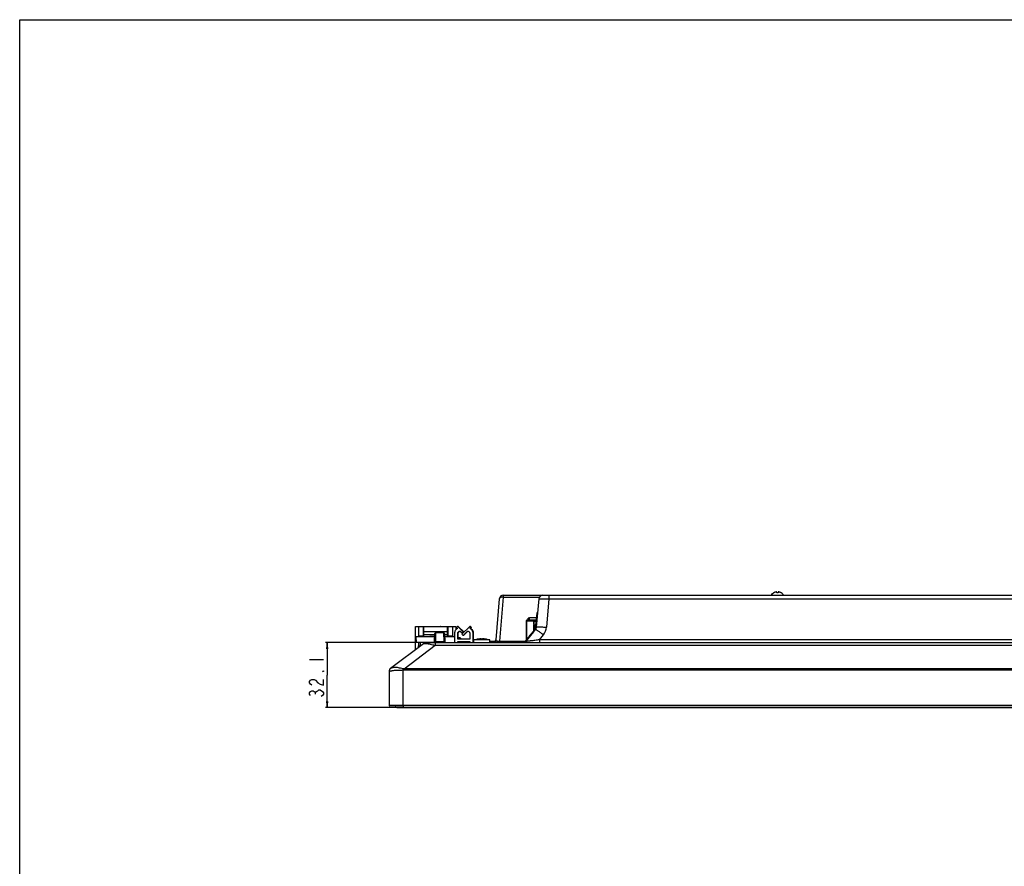
# Model space of a CAD drawing. Units: millimetres. Extents: x 0 to 2100, y 0 to 1500.
# Drawn here: x 0 to 486, y 1082 to 1500 of the extents above; entities that cross this region are included whole.
import ezdxf

# ---------------------------------------------------------------- set-up
doc = ezdxf.new("R2010")
doc.units = ezdxf.units.MM
doc.header["$LTSCALE"] = 115.5
doc.layers.get('0').update_dxf_attribs({"linetype": 'CONTINUOUS'})
for name, color, linetype in [('00_COMPONENTS', 7, 'CONTINUOUS'), ('3_ALL_AXES', 7, 'CONTINUOUS'), ('7_ALL_FEATURES', 7, 'CONTINUOUS'), ('DEF_DRAFT_DIM', 7, 'CONTINUOUS'), ('DEF_DRAFT_ENTITY', 7, 'CONTINUOUS')]:
    doc.layers.add(name, color=color, linetype=linetype)
doc.styles.get("Standard").update_dxf_attribs({"font": 'txt', "width": 0.8})
doc.dimstyles.new('DIMSTYLE_1', dxfattribs={"dimtxt": 7, "dimasz": 3, "dimexe": 0.8, "dimexo": 0.2, "dimgap": 1.75, "dimtad": 1, "dimdsep": 46, "dimtxsty": 'Standard', "dimblk": 'OPEN', "dimblk1": 'OPEN', "dimblk2": 'OPEN', "dimcen": 0.09, "dimadec": 0, "dimazin": 0, "dimtp": 0.1, "dimtm": 0.1, "dimtfac": 1, "dimtofl": 0, "dimtmove": 0, "dimatfit": 3, "dimldrblk": 'OPEN', "dimfxl": 1, "dimtolj": 1, "dimarcsym": 0})

# ---------------------------------------------------------------- blocks, each defined once
blk = doc.blocks.new('_OPEN')
at = {"color": 0, "linetype": 'ByBlock'}
for p, q in [((0, 0), (-1, 0.12)), ((-1, -0.12), (0, 0)), ((-1, 0), (0, 0))]:
    blk.add_line(p, q, dxfattribs=at)
blk = doc.blocks.new('*D2')
at = {"layer": 'DEF_DRAFT_DIM', "color": 1, "linetype": 'Continuous'}
for p, q in [((204.79, 1192.5), (150.9, 1192.5)), ((151.7, 1192.5), (151.7, 1176.45)), ((151.7, 1160.4), (151.7, 1176.45)), ((189, 1160.4), (150.9, 1160.4))]:
    blk.add_line(p, q, dxfattribs=at)
at = {"layer": 'DEF_DRAFT_DIM', "color": 1, "linetype": 'Continuous', "xscale": 3, "yscale": 3, "zscale": 3}
for p, rotation in [((151.7, 1192.5), 90), ((151.7, 1160.4), 270)]:
    blk.add_blockref('_OPEN', p, dxfattribs=dict(at, rotation=rotation))

msp = doc.modelspace()

# ---------------------------------------------------------------- linework, layer by layer
at = {"color": 7, "linetype": 'Continuous'}
for p, q in [((0, 0), (0, 1500)), ((0, 0), (0, 1500)), ((0, 1500), (2100, 1500)), ((0, 1500), (2100, 1500)), ((371.946, 1217.052), (371.946, 1217.072)), ((373.446, 1217.052), (373.446, 1217.443)), ((374.146, 1217.443), (374.146, 1217.052)), ((375.646, 1217.072), (375.646, 1217.052)), ((250.896, 1203.554), (250.896, 1204.614)), ((251.496, 1204.614), (250.896, 1204.614)), ((216.069, 1200.504), (215.51, 1199.933)), ((215.51, 1199.933), (215.967, 1199.482)), ((218.774, 1197.841), (216.069, 1200.504)), ((216.336, 1200.504), (216.069, 1200.504)), ((219.041, 1197.841), (216.336, 1200.504)), ((222.056, 1200.504), (218.141, 1196.65)), ((222.615, 1199.933), (222.056, 1200.504)), ((222.322, 1200.504), (222.056, 1200.504)), ((222.157, 1199.482), (222.615, 1199.933)), ((222.882, 1199.933), (222.322, 1200.504)), ((222.424, 1199.482), (222.882, 1199.933)), ((222.882, 1199.933), (222.615, 1199.933)), ((250.896, 1203.614), (251.496, 1203.614)), ((250.896, 1203.354), (250.896, 1203.304)), ((214.473, 1197.004), (214.473, 1192.504)), ((216.069, 1194.204), (216.069, 1197.004)), ((216.336, 1197.004), (216.069, 1197.004)), ((216.336, 1194.204), (216.336, 1197.004)), ((217.266, 1198.204), (218.215, 1197.27)), ((218.141, 1196.65), (218.7, 1196.079)), ((218.215, 1197.27), (218.774, 1197.841)), ((218.481, 1197.27), (218.215, 1197.27)), ((218.481, 1197.27), (219.041, 1197.841)), ((218.7, 1196.079), (220.858, 1198.204)), ((218.967, 1196.079), (218.7, 1196.079)), ((219.041, 1197.841), (218.774, 1197.841)), ((218.967, 1196.079), (221.098, 1198.177)), ((222.056, 1197.004), (222.056, 1194.204)), ((222.424, 1199.482), (222.157, 1199.482)), ((223.652, 1192.504), (223.652, 1197.004)), ((223.919, 1197.004), (223.652, 1197.004)), ((223.919, 1192.504), (223.919, 1197.004)), ((222.056, 1194.204), (216.069, 1194.204)), ((216.069, 1192.504), (216.069, 1193.004)), ((216.069, 1193.004), (222.056, 1193.004)), ((216.336, 1192.504), (216.336, 1193.004)), ((218.49, 1193.004), (218.49, 1192.504)), ((219.688, 1193.004), (219.688, 1192.504)), ((219.901, 1192.504), (219.901, 1193.004)), ((222.056, 1193.004), (222.056, 1192.504))]:
    msp.add_line(p, q, dxfattribs=at)
for centre, radius, start, end in [((373.605, 1214.192), 3.323, 119.95713, 120.1632), ((373.644, 1214.13), 3.379, 116.85552, 120.15993), ((373.671, 1214.078), 3.439, 115.84518, 116.86213), ((373.689, 1214.039), 3.481, 113.74528, 115.84291), ((373.707, 1213.999), 3.526, 112.51599, 113.7471), ((373.721, 1213.965), 3.563, 110.84753, 112.51523), ((373.734, 1213.93), 3.6, 109.5061, 110.84809), ((373.745, 1213.9), 3.632, 108.1088, 109.50602), ((373.756, 1213.868), 3.665, 106.52653, 108.10856), ((373.764, 1213.841), 3.693, 105.45343, 106.52717), ((373.773, 1213.805), 3.73, 102.81789, 105.45091), ((373.443, 1215.259), 2.24, 100.73931, 102.82775), ((373.796, 1213.86), 3.211, 83.74322, 96.25678), ((374.148, 1215.258), 2.241, 77.17303, 79.26013), ((373.818, 1213.805), 3.73, 74.54909, 77.18211), ((373.828, 1213.841), 3.693, 73.47283, 74.54657), ((373.836, 1213.868), 3.665, 71.89144, 73.47347), ((373.846, 1213.9), 3.632, 70.49398, 71.8912), ((373.857, 1213.93), 3.6, 69.15191, 70.4939), ((373.87, 1213.965), 3.563, 67.48478, 69.15247), ((373.884, 1213.999), 3.526, 66.2529, 67.48401), ((373.902, 1214.039), 3.481, 64.15709, 66.25473), ((373.921, 1214.078), 3.439, 63.13786, 64.15481), ((373.948, 1214.13), 3.379, 59.84007, 63.14448), ((373.986, 1214.192), 3.323, 59.8368, 60.04287), ((217.533, 1197.01), 1.194, 101.59155, 102.51849)]:
    msp.add_arc(centre, radius, start, end, dxfattribs=at)
for points, knots in [([(370.808, 1215.923), (370.869, 1216.039), (371.158, 1216.496), (371.582, 1216.86), (371.935, 1217.066)], [0, 0, 0, 0, 0.2425328, 1, 1, 1, 1]), ([(373.439, 1217.459), (373.428, 1217.473), (373.377, 1217.487), (373.24, 1217.494), (373.116, 1217.477), (373.026, 1217.459)], [0, 0, 0, 0, 0.1262165, 0.3455533, 1, 1, 1, 1]), ([(373.446, 1217.443), (373.446, 1217.446), (373.445, 1217.452), (373.441, 1217.457), (373.439, 1217.459)], [0, 0, 0, 0, 0.4881286, 1, 1, 1, 1]), ([(374.152, 1217.459), (374.15, 1217.457), (374.147, 1217.452), (374.146, 1217.446), (374.146, 1217.443)], [0, 0, 0, 0, 0.5117429, 1, 1, 1, 1]), ([(374.566, 1217.459), (374.476, 1217.477), (374.352, 1217.494), (374.214, 1217.487), (374.164, 1217.473), (374.152, 1217.459)], [0, 0, 0, 0, 0.6547766, 0.8739207, 1, 1, 1, 1]), ([(376.784, 1215.923), (376.723, 1216.039), (376.434, 1216.496), (376.009, 1216.86), (375.656, 1217.066)], [0, 0, 0, 0, 0.2425328, 1, 1, 1, 1]), ([(215.967, 1199.482), (215.744, 1199.365), (215.327, 1199.067), (214.846, 1198.469), (214.542, 1197.765), (214.473, 1197.256), (214.473, 1197.004)], [0, 0, 0, 0, 0.2498026, 0.4997545, 0.7498386, 1, 1, 1, 1]), ([(216.069, 1197.004), (216.069, 1197.16), (216.131, 1197.475), (216.398, 1197.874), (216.796, 1198.141), (217.111, 1198.204), (217.266, 1198.204)], [0, 0, 0, 0, 0.250256, 0.500364, 0.7502587, 1, 1, 1, 1]), ([(216.336, 1197.004), (216.336, 1197.138), (216.382, 1197.41), (216.581, 1197.769), (216.888, 1198.042), (217.143, 1198.146), (217.274, 1198.175)], [0, 0, 0, 0, 0.2502208, 0.5003245, 0.750248, 1, 1, 1, 1]), ([(220.858, 1198.204), (221.014, 1198.204), (221.329, 1198.141), (221.727, 1197.874), (221.993, 1197.475), (222.056, 1197.16), (222.056, 1197.004)], [0, 0, 0, 0, 0.2497413, 0.499636, 0.749744, 1, 1, 1, 1]), ([(223.652, 1197.004), (223.652, 1197.256), (223.583, 1197.765), (223.279, 1198.469), (222.798, 1199.067), (222.381, 1199.365), (222.157, 1199.482)], [0, 0, 0, 0, 0.2501614, 0.5002455, 0.7501974, 1, 1, 1, 1]), ([(223.919, 1197.004), (223.919, 1197.256), (223.85, 1197.765), (223.546, 1198.469), (223.065, 1199.067), (222.648, 1199.365), (222.424, 1199.482)], [0, 0, 0, 0, 0.2501614, 0.5002455, 0.7501974, 1, 1, 1, 1])]:
    msp.add_open_spline(points, degree=3, knots=knots, dxfattribs=at)
at = {"layer": '00_COMPONENTS', "color": 7, "linetype": 'Continuous'}
for p, q in [((189.196, 1161.204), (189.196, 1160.404)), ((185.996, 1160.404), (907.796, 1160.404))]:
    msp.add_line(p, q, dxfattribs=at)
msp.add_arc((185.996, 1161.204), 0.8, 180, 270, dxfattribs=at)
at = {"layer": '3_ALL_AXES', "color": 7, "linetype": 'Continuous'}
for p, q in [((223.996, 1192.504), (223.996, 1193.804)), ((231.996, 1193.804), (223.996, 1193.804)), ((226.232, 1194.254), (226.146, 1194.239)), ((229.76, 1194.254), (229.846, 1194.239)), ((231.996, 1192.504), (231.996, 1193.804)), ((233.66, 1192.754), (233.746, 1192.739))]:
    msp.add_line(p, q, dxfattribs=at)
at = {"layer": '7_ALL_FEATURES', "color": 7, "linetype": 'Continuous'}
for p, q in [((238.576, 1214.983), (236.669, 1193.194)), ((238.576, 1215.904), (238.576, 1214.983)), ((238.576, 1215.904), (875.216, 1215.904)), ((238.576, 1214.983), (256.394, 1214.983)), ((261.064, 1215.904), (261.064, 1214.078)), ((236.583, 1214.078), (234.816, 1193.873)), ((256.083, 1214.078), (254.858, 1200.073)), ((261.064, 1214.078), (259.839, 1200.073)), ((261.064, 1214.078), (872.227, 1214.078)), ((251.496, 1203.554), (251.496, 1204.754)), ((254.87, 1204.754), (251.496, 1204.754)), ((255.157, 1207.089), (254.247, 1199.679)), ((255.251, 1205.454), (254.54, 1199.658)), ((255.251, 1205.454), (255.329, 1205.455)), ((255.45, 1207.352), (255.495, 1207.353)), ((250.082, 1203.039), (250.262, 1203.218)), ((250.218, 1203.133), (250.197, 1203.154)), ((251.496, 1203.304), (251.496, 1203.354)), ((253.626, 1203.304), (253.176, 1203.304)), ((253.549, 1203.004), (253.626, 1203.004)), ((253.859, 1201.104), (253.576, 1201.104)), ((202.548, 1195.604), (204.75, 1195.604)), ((204.704, 1192.995), (204.774, 1197.012)), ((205.203, 1192.958), (205.274, 1197.504)), ((205.274, 1197.504), (209.117, 1197.504)), ((209.117, 1197.504), (209.189, 1192.958)), ((209.617, 1197.012), (209.687, 1192.995)), ((216.336, 1195.004), (217.123, 1195.004)), ((217.207, 1194.206), (217.123, 1195.004)), ((253.809, 1198.655), (248.786, 1192.523)), ((253.543, 1197.878), (249.14, 1192.504)), ((249.746, 1193.074), (254.435, 1199.007)), ((256.406, 1193.873), (258.358, 1196.343)), ((182.986, 1179.804), (199.159, 1192.096)), ((189.643, 1179.544), (204.99, 1191.207)), ((200.369, 1192.504), (893.422, 1192.504)), ((204.99, 1192.504), (204.99, 1191.207)), ((204.99, 1191.207), (888.801, 1191.207)), ((205.203, 1192.504), (205.203, 1192.958)), ((205.203, 1192.958), (209.189, 1192.958)), ((209.189, 1192.504), (209.189, 1192.958)), ((216.336, 1192.767), (217.366, 1192.767)), ((217.366, 1192.767), (217.337, 1193.004)), ((217.366, 1192.579), (217.366, 1192.767)), ((217.421, 1194.74), (217.487, 1194.204)), ((217.663, 1192.767), (217.634, 1193.004)), ((226.232, 1194.254), (226.235, 1194.249)), ((227.646, 1194.249), (227.646, 1194.392)), ((228.346, 1194.392), (228.346, 1194.249)), ((229.757, 1194.249), (229.76, 1194.254)), ((231.996, 1193.204), (234.878, 1193.204)), ((232.246, 1192.892), (232.246, 1192.749)), ((233.657, 1192.749), (233.66, 1192.754)), ((236.669, 1192.504), (236.669, 1193.194)), ((236.669, 1193.194), (249.336, 1193.194)), ((256.406, 1193.873), (256.406, 1192.504)), ((873.995, 1193.873), (256.406, 1193.873)), ((182.196, 1178.21), (182.196, 1161.504)), ((189.196, 1178.814), (189.107, 1179.619)), ((189.196, 1161.204), (189.196, 1178.814)), ((189.643, 1178.84), (189.643, 1179.544)), ((904.148, 1179.544), (189.643, 1179.544)), ((904.148, 1178.84), (189.643, 1178.84)), ((911.596, 1161.504), (182.196, 1161.504)), ((911.296, 1161.204), (182.496, 1161.204))]:
    msp.add_line(p, q, dxfattribs=at)
at = {"layer": '7_ALL_FEATURES', "color": 6, "linetype": 'Continuous'}
for p, q in [((249.797, 1203.104), (249.797, 1193.757)), ((249.997, 1203.104), (249.797, 1203.104)), ((249.797, 1203.07), (249.997, 1203.07)), ((250.02, 1203.207), (249.838, 1203.291)), ((249.997, 1203.004), (249.849, 1203.004)), ((249.997, 1203.07), (249.997, 1203.104)), ((250.061, 1203.513), (250.144, 1203.331)), ((250.247, 1203.554), (250.247, 1203.354)), ((254.723, 1203.554), (250.247, 1203.554)), ((250.247, 1203.354), (250.379, 1203.354)), ((250.247, 1194.307), (250.247, 1203.162)), ((250.265, 1203.254), (250.265, 1203.304)), ((250.265, 1203.304), (253.176, 1203.304)), ((250.398, 1203.354), (250.398, 1203.554)), ((250.398, 1203.354), (253.526, 1203.354)), ((253.126, 1203.354), (253.126, 1203.554)), ((253.526, 1203.354), (253.526, 1203.554)), ((253.576, 1202.904), (253.576, 1198.37)), ((253.779, 1201.048), (253.576, 1201.048)), ((253.626, 1201.448), (253.626, 1203.482)), ((253.626, 1203.104), (254.668, 1203.104)), ((253.826, 1201.448), (253.626, 1201.448)), ((253.676, 1198.492), (253.676, 1201.048)), ((253.706, 1201.048), (253.706, 1198.529)), ((254.012, 1198.96), (254.012, 1201.176)), ((251.497, 1195.904), (251.497, 1195.833)), ((251.719, 1196.104), (251.697, 1196.104))]:
    msp.add_line(p, q, dxfattribs=at)
at = {"layer": '7_ALL_FEATURES', "color": 7, "linetype": 'Continuous'}
for centre, radius, start, end in [((238.576, 1213.904), 2, 90, 175), ((258.076, 1213.904), 2, 90, 175), ((255.455, 1207.052), 0.3, 91, 173), ((252.866, 1200.247), 2, 321.68553, 355), ((252.866, 1200.683), 7, 321.68563, 354.9999), ((202.548, 1195.404), 0.2, 90, 149.63215), ((205.274, 1197.004), 0.5, 90, 179), ((209.117, 1197.004), 0.5, 1, 90), ((217.123, 1194.704), 0.3, 7, 90), ((252.262, 1199.923), 2, 320.67727, 353), ((252.259, 1199.937), 2.298, 331.71084, 336.85037), ((252.246, 1199.941), 2.311, 336.8912, 352.96053), ((200.369, 1190.504), 2, 89.99987, 127.23483), ((204.204, 1193.004), 0.5, 270, 359), ((210.187, 1193.004), 0.5, 181, 270), ((217.961, 1192.804), 0.3, 187, 270), ((227.996, 1183.895), 10.508, 100.13981, 109.45516), ((227.996, 1183.895), 10.503, 91.90976, 99.65156), ((227.996, 1182.876), 11.379, 88.23732, 91.76268), ((227.996, 1183.895), 10.503, 80.34844, 88.09024), ((227.996, 1183.895), 10.508, 70.54484, 79.86019), ((231.896, 1181.379), 11.376, 88.23697, 89.49642), ((231.896, 1182.395), 10.503, 80.34844, 88.09024), ((231.896, 1182.395), 10.508, 74.24895, 79.86019), ((233.321, 1194.004), 1.5, 327.72357, 355), ((234.878, 1192.204), 1, 17.52035, 90), ((248.569, 1194.004), 1.5, 270, 321.68553), ((184.195, 1178.21), 2, 127.08546, 179.99929), ((184.196, 1178.212), 2, 127.23483, 180), ((182.496, 1161.504), 0.3, 180, 270)]:
    msp.add_arc(centre, radius, start, end, dxfattribs=at)
at = {"layer": '7_ALL_FEATURES', "color": 6, "linetype": 'Continuous'}
for centre, radius, start, end in [((250.247, 1203.104), 0.45, 90, 180), ((249.917, 1203.385), 0.385, 277.81257, 281.82227), ((249.912, 1203.409), 0.409, 281.80201, 284.68778), ((250.247, 1203.104), 0.25, 90, 180), ((249.909, 1203.423), 0.424, 284.71595, 294.24467), ((249.897, 1203.448), 0.451, 294.25551, 305.14271), ((249.889, 1203.459), 0.465, 305.19002, 315.12995), ((249.888, 1203.461), 0.467, 315.08694, 320.33269), ((250.015, 1203.254), 0.25, 338.60191, 360), ((253.176, 1202.904), 0.4, 360, 90), ((253.826, 1201.248), 0.2, 338.84623, 90), ((255.051, 1198.953), 2.451, 118.6978, 119.30475), ((255.62, 1197.909), 3.641, 117.65561, 118.65656), ((251.697, 1195.904), 0.2, 90, 180)]:
    msp.add_arc(centre, radius, start, end, dxfattribs=at)
at = {"layer": '7_ALL_FEATURES', "color": 7, "linetype": 'Continuous'}
for points, knots in [([(238.576, 1214.983), (238.45, 1214.991), (238.202, 1214.994), (237.786, 1214.954), (237.358, 1214.852), (236.96, 1214.661), (236.679, 1214.404), (236.592, 1214.182), (236.583, 1214.078)], [0, 0, 0, 0, 0.1594094, 0.313754, 0.5277601, 0.713096, 0.86745, 1, 1, 1, 1]), ([(256.083, 1214.078), (256.084, 1214.088), (256.129, 1214.099), (256.193, 1214.111), (256.318, 1214.122), (256.48, 1214.132), (256.69, 1214.14), (257.049, 1214.148), (257.591, 1214.151), (258.336, 1214.145), (259.185, 1214.131), (260.106, 1214.109), (260.741, 1214.089), (261.064, 1214.078)], [0, 0, 0, 0, 0.0060041, 0.0208608, 0.0449439, 0.0781181, 0.120103, 0.1705159, 0.2946556, 0.4458321, 0.6182706, 0.8053722, 1, 1, 1, 1]), ([(255.251, 1205.454), (255.214, 1205.458), (255.146, 1205.466), (255.064, 1205.473), (255.012, 1205.477), (254.984, 1205.478), (254.97, 1205.477), (254.959, 1205.477), (254.959, 1205.475)], [0, 0, 0, 0, 0.3829452, 0.7059137, 0.8294513, 0.921509, 0.9785802, 1, 1, 1, 1]), ([(255.45, 1207.352), (255.447, 1207.352), (255.451, 1207.333), (255.442, 1207.313), (255.44, 1207.264), (255.432, 1207.204), (255.424, 1207.124), (255.41, 1206.988), (255.388, 1206.782), (255.359, 1206.499), (255.325, 1206.175), (255.289, 1205.822), (255.264, 1205.578), (255.251, 1205.454)], [0, 0, 0, 0, 0.0048137, 0.0191195, 0.042804, 0.0756326, 0.1173106, 0.1674334, 0.291089, 0.4420205, 0.6147113, 0.8029413, 1, 1, 1, 1]), ([(254.858, 1200.073), (254.859, 1200.089), (254.893, 1200.126), (255.025, 1200.174), (255.305, 1200.217), (255.762, 1200.246), (256.375, 1200.255), (257.119, 1200.242), (258.289, 1200.193), (259.207, 1200.128), (259.839, 1200.073)], [0, 0, 0, 0, 0.0096762, 0.0261484, 0.0845388, 0.176895, 0.3003019, 0.4502941, 0.621289, 1, 1, 1, 1]), ([(254.025, 1198.49), (253.998, 1198.512), (253.948, 1198.552), (253.888, 1198.6), (253.85, 1198.628), (253.829, 1198.644), (253.818, 1198.65), (253.81, 1198.657), (253.809, 1198.655)], [0, 0, 0, 0, 0.3890748, 0.7115766, 0.833877, 0.9245451, 0.9803075, 1, 1, 1, 1]), ([(254.54, 1199.658), (254.503, 1199.663), (254.434, 1199.67), (254.352, 1199.678), (254.301, 1199.681), (254.272, 1199.682), (254.259, 1199.681), (254.248, 1199.681), (254.247, 1199.679)], [0, 0, 0, 0, 0.3829453, 0.7059138, 0.8294514, 0.921509, 0.9785802, 1, 1, 1, 1]), ([(254.435, 1199.007), (254.443, 1199.018), (254.487, 1199.022), (254.606, 1198.983), (254.844, 1198.864), (255.21, 1198.64), (255.693, 1198.321), (256.271, 1197.916), (256.925, 1197.44), (257.63, 1196.909), (258.112, 1196.536), (258.358, 1196.343)], [0, 0, 0, 0, 0.0082661, 0.0238723, 0.0810594, 0.172444, 0.2951459, 0.4449212, 0.6164808, 0.8037271, 1, 1, 1, 1]), ([(199.159, 1192.096), (199.167, 1192.101), (199.198, 1192.105), (199.259, 1192.113), (199.361, 1192.116), (199.506, 1192.119), (199.701, 1192.117), (200.068, 1192.106), (200.665, 1192.064), (201.535, 1191.95), (202.579, 1191.74), (203.746, 1191.465), (204.567, 1191.289), (204.99, 1191.207)], [0, 0, 0, 0, 0.0046086, 0.0149472, 0.0318609, 0.0561894, 0.0887615, 0.1303158, 0.2421858, 0.392032, 0.5748495, 0.7814551, 1, 1, 1, 1]), ([(204.704, 1192.995), (204.704, 1192.99), (204.719, 1192.981), (204.765, 1192.972), (204.868, 1192.961), (205.02, 1192.957), (205.139, 1192.957), (205.203, 1192.958)], [0, 0, 0, 0, 0.0264975, 0.0838242, 0.297299, 0.6188239, 1, 1, 1, 1]), ([(209.189, 1192.958), (209.253, 1192.957), (209.371, 1192.957), (209.524, 1192.961), (209.626, 1192.972), (209.672, 1192.981), (209.687, 1192.99), (209.687, 1192.995)], [0, 0, 0, 0, 0.3811431, 0.7026734, 0.9161634, 0.9734987, 1, 1, 1, 1]), ([(217.366, 1192.767), (217.404, 1192.763), (217.473, 1192.756), (217.572, 1192.751), (217.621, 1192.753), (217.664, 1192.759), (217.663, 1192.767)], [0, 0, 0, 0, 0.3828594, 0.7080405, 0.9217403, 1, 1, 1, 1]), ([(234.816, 1193.873), (234.812, 1193.831), (234.822, 1193.742), (234.895, 1193.615), (235.025, 1193.497), (235.319, 1193.334), (235.879, 1193.199), (236.378, 1193.181), (236.669, 1193.194)], [0, 0, 0, 0, 0.0583826, 0.1227556, 0.2014984, 0.3018584, 0.5911145, 1, 1, 1, 1]), ([(256.406, 1193.873), (256.032, 1193.824), (255.287, 1193.728), (254.184, 1193.587), (253.117, 1193.452), (252.261, 1193.347), (251.617, 1193.269), (251.178, 1193.217), (250.781, 1193.171), (250.434, 1193.132), (250.152, 1193.101), (249.957, 1193.083), (249.847, 1193.073), (249.787, 1193.071), (249.768, 1193.069), (249.744, 1193.071), (249.746, 1193.074)], [0, 0, 0, 0, 0.1688124, 0.3355317, 0.4972734, 0.6499426, 0.7210537, 0.7873435, 0.8475123, 0.9000081, 0.9430844, 0.974972, 0.9862352, 0.9941867, 0.9987509, 1, 1, 1, 1]), ([(189.196, 1178.814), (188.741, 1178.778), (187.845, 1178.778), (186.547, 1178.773), (185.35, 1178.707), (184.441, 1178.61), (183.8, 1178.518), (183.393, 1178.452), (183.042, 1178.387), (182.75, 1178.329), (182.544, 1178.284), (182.412, 1178.254), (182.336, 1178.237), (182.279, 1178.224), (182.233, 1178.213), (182.214, 1178.212), (182.196, 1178.207), (182.196, 1178.21)], [0, 0, 0, 0, 0.1942272, 0.3810222, 0.5531996, 0.7043921, 0.7703639, 0.8290739, 0.8799451, 0.9224438, 0.9560831, 0.9694438, 0.9804336, 0.98901, 0.9951382, 0.9987924, 1, 1, 1, 1]), ([(182.99, 1179.805), (182.989, 1179.805), (182.987, 1179.805), (182.986, 1179.804), (182.986, 1179.804)], [0, 0, 0, 0, 0.4798, 1, 1, 1, 1]), ([(189.107, 1179.619), (188.703, 1179.655), (187.936, 1179.829), (186.841, 1180.078), (185.826, 1180.203), (184.926, 1180.198), (184.265, 1180.119), (183.815, 1180.033), (183.544, 1179.969), (183.324, 1179.911), (183.16, 1179.857), (183.054, 1179.83), (183.005, 1179.804), (182.99, 1179.805)], [0, 0, 0, 0, 0.1957663, 0.3784237, 0.5431669, 0.6884583, 0.8120612, 0.864427, 0.9095396, 0.9465652, 0.9746016, 0.9927128, 1, 1, 1, 1])]:
    msp.add_open_spline(points, degree=3, knots=knots, dxfattribs=at)
at = {"layer": '7_ALL_FEATURES', "color": 6, "linetype": 'Continuous'}
for points, knots in [([(249.797, 1203.07), (249.797, 1203.058), (249.806, 1203.042), (249.817, 1203.029), (249.821, 1203.026)], [0, 0, 0, 0, 0.7040947, 1, 1, 1, 1]), ([(253.626, 1203.482), (253.618, 1203.493), (253.593, 1203.525), (253.554, 1203.554), (253.526, 1203.554)], [0, 0, 0, 0, 0.3172867, 1, 1, 1, 1]), ([(253.526, 1203.354), (253.552, 1203.354), (253.588, 1203.341), (253.618, 1203.32), (253.626, 1203.314)], [0, 0, 0, 0, 0.7211489, 1, 1, 1, 1])]:
    msp.add_open_spline(points, degree=3, knots=knots, dxfattribs=at)
for points in [[(249.821, 1203.026), (249.829, 1203.017), (249.839, 1203.01), (249.849, 1203.004)], [(250.001, 1203.048), (249.998, 1203.055), (249.997, 1203.063), (249.997, 1203.07)], [(250.017, 1203.016), (250.01, 1203.026), (250.004, 1203.037), (250.001, 1203.048)], [(253.779, 1201.048), (253.803, 1201.063), (253.827, 1201.077), (253.851, 1201.091)], [(253.93, 1201.134), (253.957, 1201.148), (253.985, 1201.162), (254.012, 1201.176)]]:
    msp.add_open_spline(points, degree=3, dxfattribs=at)
at = {"layer": '7_ALL_FEATURES', "color": 7, "linetype": 'Continuous'}
for points in [[(189.643, 1179.544), (189.466, 1179.578), (189.287, 1179.603), (189.107, 1179.619)], [(189.643, 1178.84), (189.494, 1178.84), (189.344, 1178.831), (189.196, 1178.814)]]:
    msp.add_open_spline(points, degree=3, dxfattribs=at)
at = {"layer": 'DEF_DRAFT_DIM', "color": 1, "linetype": 'Continuous'}
for p, q in [((142.945, 1184.154), (149.945, 1184.154)), ((145.862, 1167.004), (145.862, 1167.704))]:
    msp.add_line(p, q, dxfattribs=at)
for points in [[(149.945, 1178.554), (149.945, 1178.204), (149.362, 1178.204), (149.945, 1178.554)], [(144.112, 1171.554), (143.529, 1171.904), (142.945, 1172.604), (142.945, 1173.304), (143.529, 1174.004), (144.112, 1174.354), (145.279, 1174.354), (145.862, 1174.004), (147.029, 1172.604)], [(147.029, 1172.604), (148.195, 1171.904), (149.945, 1171.554), (149.945, 1174.354)], [(143.529, 1166.304), (142.945, 1167.004), (142.945, 1167.704), (143.529, 1168.404), (144.112, 1168.754), (144.695, 1168.754), (145.279, 1168.404), (145.862, 1167.704), (146.445, 1168.404), (147.029, 1168.754), (147.612, 1169.104), (148.195, 1169.104)], [(148.195, 1169.104), (149.362, 1168.404), (149.945, 1167.704), (149.945, 1167.004), (149.362, 1166.304), (148.779, 1165.954)]]:
    msp.add_lwpolyline(points, dxfattribs=at)
at = {"layer": 'DEF_DRAFT_ENTITY', "color": 7, "linetype": 'Continuous'}
for p, q in [((195.197, 1189.084), (195.197, 1200.503)), ((195.197, 1200.503), (196.698, 1200.503)), ((196.698, 1200.503), (196.698, 1195.504)), ((196.75, 1200.45), (196.698, 1200.503)), ((196.746, 1200.404), (196.746, 1195.504)), ((196.746, 1200.404), (213.646, 1200.404)), ((196.75, 1200.404), (196.75, 1200.45)), ((196.75, 1200.45), (202.658, 1200.45)), ((199.196, 1195.604), (199.196, 1200.404)), ((199.296, 1200.041), (199.196, 1200.041)), ((199.196, 1199.763), (199.296, 1199.763)), ((199.296, 1195.504), (199.296, 1200.403)), ((202.658, 1200.45), (202.658, 1200.404)), ((202.658, 1200.45), (202.729, 1200.404)), ((207.735, 1200.45), (207.665, 1200.404)), ((207.735, 1200.45), (207.735, 1200.404)), ((207.735, 1200.45), (213.643, 1200.45)), ((211.096, 1195.504), (211.096, 1200.403)), ((211.196, 1200.041), (211.096, 1200.041)), ((211.096, 1199.763), (211.196, 1199.763)), ((211.196, 1200.404), (211.196, 1195.604)), ((213.643, 1200.45), (213.696, 1200.503)), ((213.643, 1200.404), (213.643, 1200.45)), ((213.646, 1195.504), (213.646, 1200.404)), ((213.696, 1195.504), (213.696, 1200.503)), ((213.696, 1200.503), (215.197, 1200.503)), ((215.197, 1200.503), (215.197, 1198.875)), ((195.496, 1195.504), (195.653, 1192.504)), ((195.496, 1195.504), (204.748, 1195.504)), ((199.296, 1195.604), (196.746, 1195.604)), ((199.296, 1199.704), (199.196, 1199.704)), ((199.196, 1196.304), (199.296, 1196.304)), ((199.296, 1196.244), (199.196, 1196.244)), ((199.196, 1195.967), (199.296, 1195.967)), ((199.296, 1198.004), (211.096, 1198.004)), ((199.296, 1196.504), (204.766, 1196.504)), ((209.626, 1196.504), (211.096, 1196.504)), ((209.643, 1195.504), (214.473, 1195.504)), ((211.196, 1199.704), (211.096, 1199.704)), ((211.096, 1196.304), (211.196, 1196.304)), ((211.196, 1196.244), (211.096, 1196.244)), ((211.096, 1195.967), (211.196, 1195.967)), ((213.646, 1195.604), (211.096, 1195.604)), ((200.369, 1192.504), (195.653, 1192.504)), ((196.698, 1192.504), (196.698, 1190.225)), ((196.739, 1190.803), (196.698, 1190.834)), ((197.468, 1190.81), (196.698, 1190.834)), ((196.739, 1190.803), (197.458, 1190.803)), ((196.746, 1190.683), (196.788, 1190.704)), ((196.746, 1190.262), (196.746, 1190.683)), ((197.3, 1190.683), (196.746, 1190.683)), ((196.788, 1190.803), (196.788, 1190.704)), ((197.327, 1190.704), (196.788, 1190.704)), ((197.536, 1192.504), (197.536, 1190.862)), ((197.539, 1192.504), (197.539, 1190.865)), ((197.596, 1192.504), (197.596, 1190.908)), ((197.617, 1192.504), (197.617, 1190.923)), ((202.696, 1192.504), (202.196, 1192.504))]:
    msp.add_line(p, q, dxfattribs=at)

# ---------------------------------------------------------------- dimensions: what is measured, and where the dimension line sits
at = {"layer": 'DEF_DRAFT_DIM', "color": 1, "linetype": 'Continuous'}
dim = msp.add_linear_dim(base=(151.695, 1192.504), p1=(189.196, 1160.404), p2=(204.99, 1192.504), angle=90, text='32.1', dimstyle='DIMSTYLE_1', dxfattribs=at)
dim.commit()
dim.dimension.update_dxf_attribs({"geometry": '*D2', "text_midpoint": (151.695, 1164.554), "dimtype": 160})

doc.saveas('drawing.dxf')
